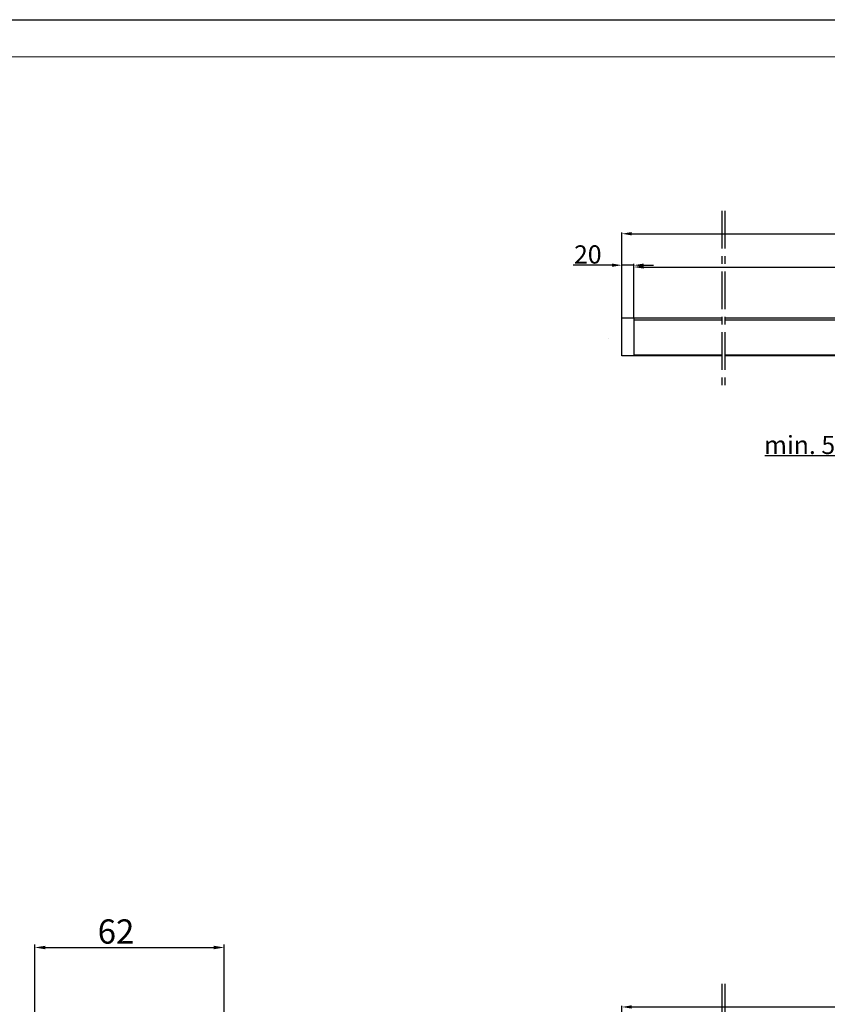
# Model space of a CAD drawing. Extents: x 4065 to 5526, y -104 to 930.
# Drawn here: x 4299 to 4566, y 605 to 930 of the extents above; entities that cross this region are included whole.
import ezdxf

# ---------------------------------------------------------------- set-up
doc = ezdxf.new("R2010")
doc.units = 0
doc.header["$MEASUREMENT"] = 0
doc.header["$PDMODE"] = 35
doc.header["$PDSIZE"] = 3
doc.linetypes.add('MITTEX2', pattern=[4, 2.5, -0.5, 0.5, -0.5])
doc.linetypes.add('SLD-Durchgehend', pattern=[0])
for name, color, linetype in [('02_Bemassung', 4, 'Continuous'), ('03_Mittellinie', 1, 'MITTEX2'), ('Konstruktion', 31, 'Continuous')]:
    doc.layers.add(name, color=color, linetype=linetype)
doc.layers.add('FORMAT', color=2, linetype='SLD-Durchgehend', lineweight=30)
doc.layers.add('Mass', color=7, linetype='Continuous', true_color=0xffffff)
doc.styles.get("Standard").update_dxf_attribs({"font": 'arial.ttf'})
doc.dimstyles.new('Dorma', dxfattribs={"dimscale": 0, "dimtxt": 8, "dimasz": 3.5, "dimexe": 1, "dimexo": 1, "dimgap": 1.2, "dimtad": 1, "dimdec": 0, "dimzin": 9, "dimtxsty": 'STANDARD', "dimcen": 0, "dimclrd": 4, "dimclre": 4, "dimclrt": 4, "dimadec": 0, "dimazin": 2, "dimtp": 0.1, "dimtm": 0.1, "dimtfac": 1, "dimtdec": 0, "dimtmove": 0, "dimatfit": 3, "dimfxl": 1, "dimtolj": 1, "dimtzin": 0, "dimarcsym": 0})

# ---------------------------------------------------------------- blocks, each defined once
blk = doc.blocks.new('*D23')
at = {"color": 4, "lineweight": -2, "transparency": 16777216}
for p, q in [((4304.15, 582.17), (4304.15, 625.2)), ((4307.65, 624.2), (4363.15, 624.2)), ((4366.65, 581.93), (4366.65, 625.2))]:
    blk.add_line(p, q, dxfattribs=at)
at = {"color": 4, "transparency": 16777216}
for points in [[(4307.65, 624.78), (4307.65, 623.61), (4304.15, 624.2)], [(4363.15, 624.78), (4363.15, 623.61), (4366.65, 624.2)]]:
    blk.add_solid(points, dxfattribs=at)
at = {"layer": 'Defpoints', "color": 0, "transparency": 16777216}
for p in [(4366.65, 624.2), (4304.15, 581.17), (4366.65, 580.93)]:
    blk.add_point(p, dxfattribs=at)
at = {"color": 4, "transparency": 16777216, "insert": (4330.95, 629.48), "char_height": 8, "attachment_point": 5}
blk.add_mtext('\\A1;62', dxfattribs=at)
blk = doc.blocks.new('A2 - quer')
at = {"layer": 'FORMAT'}
blk.add_line((0, 420), (594, 420), dxfattribs=at)
at = {"layer": 'FORMAT', "lineweight": 15}
blk.add_line((20, 415), (589, 415), dxfattribs=at)
blk = doc.blocks.new('*D101')
at = {"layer": '02_Bemassung', "color": 4, "lineweight": -2, "transparency": 16777216}
for p, q in [((4497.79, 831.63), (4497.79, 860.01)), ((4500.99, 859.61), (5132.59, 859.61)), ((5135.79, 831.63), (5135.79, 860.01))]:
    blk.add_line(p, q, dxfattribs=at)
at = {"layer": '02_Bemassung', "color": 4, "transparency": 16777216}
for points in [[(4500.99, 860.15), (4500.99, 859.08), (4497.79, 859.61)], [(5132.59, 860.15), (5132.59, 859.08), (5135.79, 859.61)]]:
    blk.add_solid(points, dxfattribs=at)
at = {"layer": 'Defpoints', "color": 0, "transparency": 16777216}
for p in [(5135.79, 859.61), (4497.79, 831.23), (5135.79, 831.23)]:
    blk.add_point(p, dxfattribs=at)
at = {"layer": '02_Bemassung', "color": 4, "transparency": 16777216, "insert": (4811.79, 863.2), "char_height": 6, "attachment_point": 5}
blk.add_mtext('\\A1;LV 1 / LV 2 / LV 3', dxfattribs=at)
blk = doc.blocks.new('*D103')
at = {"layer": '02_Bemassung', "color": 4, "lineweight": -2, "transparency": 16777216}
for p, q in [((4596.69, 789.95), (4596.69, 785.99)), ((4606.69, 789.95), (4606.69, 785.99)), ((4596.69, 786.39), (4544.94, 786.39)), ((4603.49, 786.39), (4599.89, 786.39))]:
    blk.add_line(p, q, dxfattribs=at)
at = {"layer": '02_Bemassung', "color": 4, "transparency": 16777216}
for points in [[(4599.89, 786.93), (4599.89, 785.86), (4596.69, 786.39)], [(4603.49, 786.93), (4603.49, 785.86), (4606.69, 786.39)]]:
    blk.add_solid(points, dxfattribs=at)
at = {"layer": 'Defpoints', "color": 0, "transparency": 16777216}
for p in [(4596.69, 790.35), (4606.69, 790.35), (4596.69, 786.39)]:
    blk.add_point(p, dxfattribs=at)
at = {"layer": '02_Bemassung', "color": 4, "transparency": 16777216, "insert": (4558.69, 789.94), "char_height": 6, "attachment_point": 5}
blk.add_mtext('\\A1;min. 50', dxfattribs=at)
blk = doc.blocks.new('*D110')
at = {"layer": '02_Bemassung', "color": 4, "lineweight": -2, "transparency": 16777216}
for p, q in [((4501.79, 831.63), (4501.79, 849.03)), ((4504.99, 848.63), (5118.59, 848.63)), ((5121.79, 831.63), (5121.79, 849.03))]:
    blk.add_line(p, q, dxfattribs=at)
at = {"layer": '02_Bemassung', "color": 4, "transparency": 16777216}
for points in [[(4504.99, 849.17), (4504.99, 848.1), (4501.79, 848.63)], [(5118.59, 849.17), (5118.59, 848.1), (5121.79, 848.63)]]:
    blk.add_solid(points, dxfattribs=at)
at = {"layer": 'Defpoints', "color": 0, "transparency": 16777216}
for p in [(5121.79, 848.63), (4501.79, 831.23), (5121.79, 831.23)]:
    blk.add_point(p, dxfattribs=at)
at = {"layer": '02_Bemassung', "color": 4, "transparency": 16777216, "insert": (4811.79, 852.11), "char_height": 6, "attachment_point": 5}
blk.add_mtext('\\A1;L', dxfattribs=at)
blk = doc.blocks.new('*D111')
at = {"layer": '02_Bemassung', "color": 4, "lineweight": -2, "transparency": 16777216}
for p, q in [((4494.59, 849.23), (4481.75, 849.23)), ((4497.79, 832.23), (4497.79, 849.63)), ((4501.79, 849.23), (4497.79, 849.23)), ((4501.79, 832.23), (4501.79, 849.63)), ((4504.99, 849.23), (4508.19, 849.23))]:
    blk.add_line(p, q, dxfattribs=at)
at = {"layer": '02_Bemassung', "color": 4, "transparency": 16777216}
for points in [[(4494.59, 849.77), (4494.59, 848.7), (4497.79, 849.23)], [(4504.99, 849.77), (4504.99, 848.7), (4501.79, 849.23)]]:
    blk.add_solid(points, dxfattribs=at)
at = {"layer": 'Defpoints', "color": 0, "transparency": 16777216}
for p in [(4497.79, 849.23), (4497.79, 831.83), (4501.79, 831.83)]:
    blk.add_point(p, dxfattribs=at)
at = {"layer": '02_Bemassung', "color": 4, "transparency": 16777216, "insert": (4486.57, 852.78), "char_height": 6, "attachment_point": 5}
blk.add_mtext('\\A1;20', dxfattribs=at)
blk = doc.blocks.new('*D99')
at = {"layer": '02_Bemassung', "color": 4, "lineweight": -2, "transparency": 16777216}
for p, q in [((4497.79, 576.61), (4497.79, 604.99)), ((4500.99, 604.59), (5132.59, 604.59)), ((5135.79, 576.61), (5135.79, 604.99))]:
    blk.add_line(p, q, dxfattribs=at)
at = {"layer": '02_Bemassung', "color": 4, "transparency": 16777216}
for points in [[(4500.99, 605.13), (4500.99, 604.06), (4497.79, 604.59)], [(5132.59, 605.13), (5132.59, 604.06), (5135.79, 604.59)]]:
    blk.add_solid(points, dxfattribs=at)
at = {"layer": 'Defpoints', "color": 0, "transparency": 16777216}
for p in [(5135.79, 604.59), (4497.79, 576.21), (5135.79, 576.21)]:
    blk.add_point(p, dxfattribs=at)
at = {"layer": '02_Bemassung', "color": 4, "transparency": 16777216, "insert": (4811.79, 608.18), "char_height": 6, "attachment_point": 5}
blk.add_mtext('\\A1;LV 1 / LV 2 / LV 3', dxfattribs=at)

msp = doc.modelspace()

# ---------------------------------------------------------------- linework, layer by layer
at = {"color": 8, "linetype": 'Continuous'}
msp.add_line((4493.47, 824.93), (4493.47, 824.93), dxfattribs=at)
at = {"color": 7, "linetype": 'Continuous'}
for p, q in [((4501.79, 824.99), (4501.79, 824.93)), ((4501.79, 820.15), (4501.79, 820.13))]:
    msp.add_line(p, q, dxfattribs=at)
at = {"layer": '03_Mittellinie', "color": 1, "ltscale": 5}
for p, q in [((4530.79, 867.19), (4530.79, 808.99)), ((4531.79, 867.19), (4531.79, 808.99)), ((4530.79, 612.17), (4530.79, 553.97)), ((4531.79, 612.17), (4531.79, 553.97))]:
    msp.add_line(p, q, dxfattribs=at)
at = {"layer": 'Konstruktion', "color": 6}
for p, q in [((4501.79, 831.23), (4530.79, 831.23)), ((4531.79, 831.23), (4801.79, 831.23)), ((4501.79, 819.67), (4530.79, 819.67)), ((4531.79, 819.67), (4801.79, 819.67))]:
    msp.add_line(p, q, dxfattribs=at)
at = {"layer": 'Konstruktion'}
msp.add_line((4501.79, 831.23), (4501.79, 819.67), dxfattribs=at)
at = {"layer": 'Konstruktion', "color": 1}
msp.add_lwpolyline([(4497.79, 831.83), (4501.79, 831.83), (4501.79, 819.33), (4497.79, 819.33)], close=True, dxfattribs=at)
at = {"layer": 'Konstruktion'}
for points in [[(4530.79, 819.33), (4497.79, 819.33), (4497.79, 831.83), (4530.79, 831.83)], [(4531.79, 831.83), (5091.79, 831.83)], [(5091.79, 819.33), (4531.79, 819.33)]]:
    msp.add_lwpolyline(points, dxfattribs=at)

# ---------------------------------------------------------------- block references
at = {"layer": 'Mass', "xscale": 2.455179999999999, "yscale": 2.455179999999999, "zscale": 2.455179999999999}
msp.add_blockref('A2 - quer', (4067.64, -100.97), dxfattribs=at)

# ---------------------------------------------------------------- dimensions: what is measured, and where the dimension line sits
dim = msp.add_linear_dim(base=(4366.6513, 624.196856), p1=(4304.151303, 581.171309), p2=(4366.6513, 580.929632), dimstyle='Dorma', override={"dimscale": 1})
dim.commit()
dim.dimension.update_dxf_attribs({"geometry": '*D23', "text_midpoint": (4330.946202, 624.196856), "dimtype": 160})
at = {"layer": '02_Bemassung'}
for base, p1, p2, text, override, picture, middle in [((5135.79, 859.61), (4497.79, 831.23), (5135.79, 831.23), 'LV 1 / LV 2 / LV 3', {"dimscale": 0.4, "dimtxt": 15, "dimasz": 8, "dimdec": 0, "dimlfac": 5}, '*D101', (4811.79, 859.61)), ((5121.79, 848.63), (4501.79, 831.23), (5121.79, 831.23), 'L', {"dimscale": 0.4, "dimtxt": 15, "dimasz": 8, "dimlfac": 5}, '*D110', (4811.79, 848.63)), ((4596.69, 786.39), (4606.69, 790.35), (4596.69, 790.35), 'min. <>', {"dimscale": 0.4, "dimtxt": 15, "dimasz": 8, "dimlfac": 5}, '*D103', (4558.69, 786.39)), ((5135.79, 604.59), (4497.79, 576.21), (5135.79, 576.21), 'LV 1 / LV 2 / LV 3', {"dimscale": 0.4, "dimtxt": 15, "dimasz": 8, "dimdec": 0, "dimlfac": 5}, '*D99', (4811.79, 604.59))]:
    dim = msp.add_linear_dim(base=base, p1=p1, p2=p2, text=text, dimstyle='Dorma', override=override, dxfattribs=at)
    dim.commit()
    dim.dimension.update_dxf_attribs({"geometry": picture, "text_midpoint": middle, "dimtype": 160})
dim = msp.add_linear_dim(base=(4497.79, 849.23), p1=(4501.79, 831.83), p2=(4497.79, 831.83), dimstyle='Dorma', override={"dimscale": 0.4, "dimtxt": 15, "dimasz": 8, "dimlfac": 5}, dxfattribs=at)
dim.commit()
dim.dimension.update_dxf_attribs({"geometry": '*D111', "text_midpoint": (4486.57, 852.78)})

doc.saveas('drawing.dxf')
